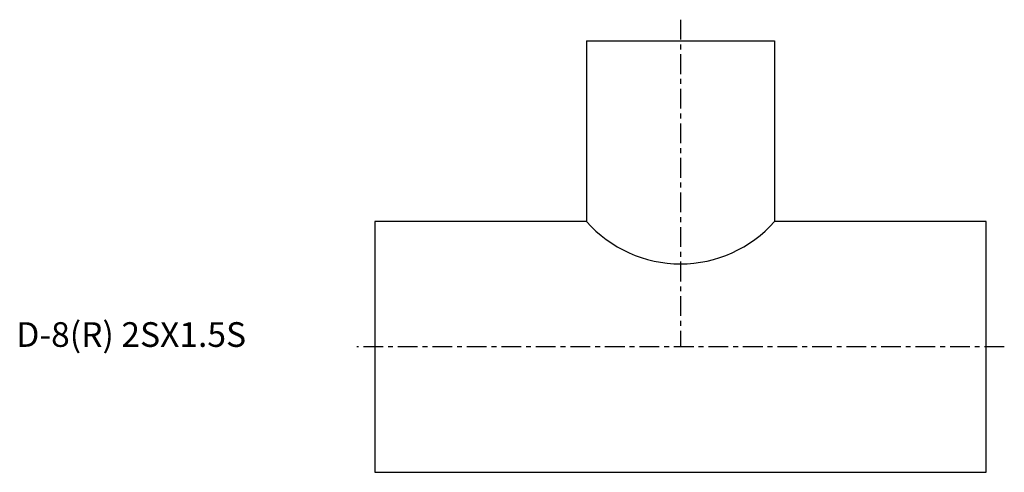
# Model space of a CAD drawing. Extents: x -72 to 128, y -25 to 66.
import ezdxf

# ---------------------------------------------------------------- set-up
doc = ezdxf.new("R2010")
doc.units = 0
doc.header["$MEASUREMENT"] = 0
doc.linetypes.add('CENTER', pattern=[7, 4, -1, 1, -1])
doc.layers.get('0').update_dxf_attribs({"linetype": 'CONTINUOUS'})

msp = doc.modelspace()

# ---------------------------------------------------------------- linework, layer by layer
at = {"linetype": 'CENTER'}
for p, q in [((62, 66.26), (62, 0)), ((127.67, 0), (-3.67, 0))]:
    msp.add_line(p, q, dxfattribs=at)
for p, q in [((42.95, 62), (81.05, 62)), ((42.95, 62), (42.95, 25.4)), ((81.05, 62), (81.05, 25.4)), ((0, 25.4), (0, -25.4)), ((42.95, 25.4), (0, 25.4)), ((124, 25.4), (81.05, 25.4)), ((124, -25.4), (124, 25.4)), ((0, -25.4), (124, -25.4))]:
    msp.add_line(p, q)
msp.add_arc((62, 42.2), 25.4, 221.4096, 318.5904)

# ---------------------------------------------------------------- texts
msp.add_text('D-8(R) 2SX1.5S', height=5).set_placement((-72.73, 0))

doc.saveas('drawing.dxf')
